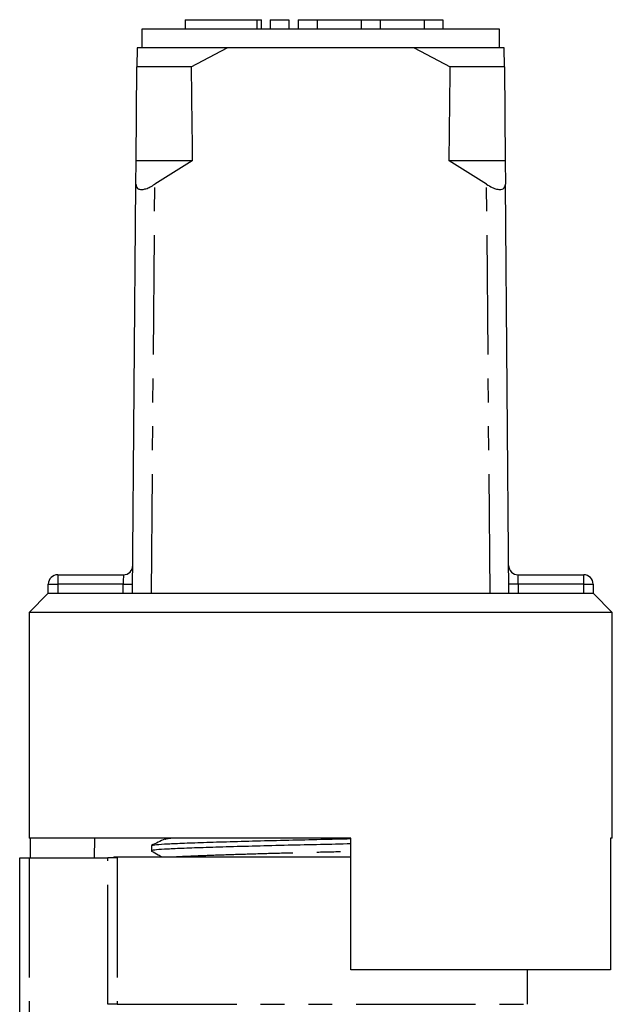
# Model space of a CAD drawing. Extents: x 158 to 249, y 82 to 278.
# Drawn here: x 187 to 219, y 226 to 278 of the extents above; entities that cross this region are included whole.
import ezdxf

# ---------------------------------------------------------------- set-up
doc = ezdxf.new("R2010")
doc.units = 0
doc.linetypes.add('PHANTOM', pattern=[12.7, 6.35, -1.27, 1.27, -1.27, 1.27, -1.27])
doc.layers.get('0').update_dxf_attribs({"linetype": 'CONTINUOUS'})

msp = doc.modelspace()

# ---------------------------------------------------------------- linework, layer by layer
at = {"color": 7, "linetype": 'CONTINUOUS'}
for p, q in [((196.288, 277.895), (196.288, 277.395)), ((196.288, 277.895), (200.09, 277.895)), ((200.09, 277.895), (200.329, 277.895)), ((200.329, 277.395), (200.329, 277.895)), ((200.79, 277.895), (200.79, 277.395)), ((200.79, 277.895), (201.79, 277.895)), ((201.79, 277.895), (201.79, 277.395)), ((202.29, 277.895), (202.29, 277.395)), ((202.29, 277.895), (203.29, 277.895)), ((203.29, 277.895), (203.29, 277.395)), ((203.29, 277.895), (205.638, 277.895)), ((205.638, 277.895), (205.638, 277.395)), ((205.638, 277.895), (206.638, 277.895)), ((206.638, 277.895), (206.638, 277.395)), ((206.638, 277.895), (208.985, 277.895)), ((208.985, 277.895), (208.985, 277.395)), ((208.985, 277.895), (209.985, 277.895)), ((209.985, 277.895), (209.985, 277.395)), ((193.985, 277.395), (193.985, 276.395)), ((212.985, 277.395), (193.985, 277.395)), ((212.985, 276.395), (212.985, 277.395)), ((193.726, 276.395), (193.718, 275.395)), ((198.517, 276.395), (193.726, 276.395)), ((196.599, 275.395), (198.517, 276.395)), ((208.452, 276.395), (198.517, 276.395)), ((208.452, 276.395), (210.37, 275.395)), ((213.243, 276.395), (208.452, 276.395)), ((213.251, 275.395), (213.243, 276.395)), ((193.676, 270.395), (193.718, 275.395)), ((196.599, 275.395), (193.718, 275.395)), ((213.251, 275.395), (210.37, 275.395)), ((213.251, 275.395), (213.293, 270.395)), ((193.666, 269.148), (193.676, 270.395)), ((196.658, 270.395), (193.676, 270.395)), ((196.658, 270.395), (194.666, 269.148)), ((212.303, 269.148), (210.311, 270.395)), ((213.293, 270.395), (210.311, 270.395)), ((213.293, 270.395), (213.303, 269.148)), ((193.485, 247.395), (193.666, 269.148)), ((213.485, 247.395), (213.303, 269.148)), ((189.504, 248.395), (192.997, 248.395)), ((213.972, 248.395), (217.465, 248.395)), ((189.004, 247.395), (189.004, 247.895)), ((217.965, 247.895), (217.965, 247.395)), ((188.985, 247.395), (187.985, 246.395)), ((189.004, 247.395), (188.985, 247.395)), ((217.965, 247.395), (189.004, 247.395)), ((217.985, 247.395), (217.965, 247.395)), ((218.985, 246.395), (217.985, 247.395)), ((187.985, 246.395), (187.985, 234.395)), ((203.485, 246.395), (187.985, 246.395)), ((218.985, 246.395), (203.485, 246.395)), ((218.985, 234.395), (218.985, 246.395)), ((205.085, 234.395), (187.985, 234.395)), ((188.067, 233.345), (188.067, 234.395)), ((191.464, 234.395), (191.445, 233.345)), ((194.485, 233.998), (194.485, 233.718)), ((195.213, 234.368), (195.194, 234.349)), ((195.222, 234.347), (195.228, 234.349)), ((205.085, 227.395), (205.085, 234.395)), ((218.985, 234.395), (218.885, 234.395)), ((218.885, 234.395), (218.885, 227.395)), ((187.485, 216.78), (187.485, 233.345)), ((187.485, 233.345), (187.985, 233.345)), ((187.985, 233.345), (192.178, 233.345)), ((192.669, 233.345), (192.178, 233.345)), ((192.485, 233.395), (192.485, 233.345)), ((192.485, 233.395), (203.485, 233.395)), ((203.485, 233.395), (205.085, 233.395)), ((218.885, 227.395), (205.085, 227.395)), ((214.485, 225.564), (214.485, 227.395))]:
    msp.add_line(p, q, dxfattribs=at)
at = {"color": 8, "linetype": 'PHANTOM'}
for p, q in [((200.09, 277.895), (200.09, 277.395)), ((194.485, 247.395), (194.666, 269.148)), ((212.485, 247.395), (212.303, 269.148)), ((189.504, 248.395), (189.504, 247.895)), ((217.465, 247.895), (217.465, 248.395)), ((189.004, 247.895), (189.504, 247.895)), ((189.504, 247.895), (189.504, 247.395)), ((192.989, 247.895), (189.504, 247.895)), ((192.985, 247.395), (192.989, 247.895)), ((213.98, 247.895), (213.985, 247.395)), ((217.465, 247.895), (213.98, 247.895)), ((217.465, 247.395), (217.465, 247.895)), ((217.465, 247.895), (217.965, 247.895)), ((187.985, 233.345), (187.985, 217.704)), ((192.178, 225.564), (192.178, 233.345)), ((192.669, 233.345), (192.669, 225.564)), ((192.669, 225.564), (192.178, 225.564)), ((192.669, 225.564), (214.485, 225.564))]:
    msp.add_line(p, q, dxfattribs=at)
at = {"color": 8, "linetype": 'PHANTOM', "flags": 128}
for points in [[(192.997, 248.395), (192.997, 248.386), (192.996, 248.357), (192.996, 248.311), (192.995, 248.249), (192.993, 248.173), (192.992, 248.087), (192.99, 247.993), (192.989, 247.895)], [(213.98, 247.895), (213.979, 247.982), (213.978, 248.066), (213.976, 248.145), (213.975, 248.217), (213.974, 248.278), (213.973, 248.328), (213.973, 248.365), (213.972, 248.388), (213.972, 248.395)], [(192.989, 247.895), (193.086, 247.895), (193.18, 247.894), (193.266, 247.893), (193.342, 247.893), (193.404, 247.892), (193.451, 247.892), (193.479, 247.891), (193.489, 247.891)], [(213.98, 247.895), (213.883, 247.895), (213.789, 247.894), (213.703, 247.893), (213.627, 247.893), (213.565, 247.892), (213.518, 247.892), (213.49, 247.891), (213.48, 247.891)]]:
    msp.add_lwpolyline(points, dxfattribs=at)
at = {"color": 7, "linetype": 'CONTINUOUS'}
for centre, start, end in [((192.997, 248.895), 270, 359.5225), ((213.972, 248.895), 180.4775, 270), ((189.504, 247.895), 90, 180), ((217.465, 247.895), 0, 90)]:
    msp.add_arc(centre, 0.5, start, end, dxfattribs=at)
for start_param, end_param in [(2.527496, 2.533573), (3.749612, 3.755689)]:
    msp.add_ellipse((203.485, 1447.395), major_axis=(0, 1434), ratio=0.008333, start_param=start_param, end_param=end_param, dxfattribs=at)
for points, knots in [([(193.666, 269.148), (193.673, 269.088), (193.685, 268.979), (193.805, 268.883), (193.981, 268.86), (194.197, 268.905), (194.431, 269.001), (194.584, 269.097), (194.666, 269.148)], [0, 0, 0, 0, 0.2008865, 0.3661806, 0.5323375, 0.6792885, 0.8298762, 1, 1, 1, 1]), ([(212.303, 269.148), (212.4, 269.088), (212.576, 268.979), (212.842, 268.883), (213.053, 268.86), (213.2, 268.905), (213.289, 269.001), (213.298, 269.097), (213.303, 269.148)], [0, 0, 0, 0, 0.2008865, 0.3661806, 0.5323375, 0.6792885, 0.8298762, 1, 1, 1, 1]), ([(205.085, 234.089), (204.547, 234.077), (203.439, 234.051), (201.725, 234.014), (200.021, 233.97), (198.431, 233.926), (197.05, 233.882), (195.943, 233.841), (195.114, 233.804), (194.62, 233.762), (194.423, 233.73), (194.509, 233.712), (194.524, 233.708)], [0, 0, 0, 0, 0.100552, 0.207386, 0.317747, 0.429583, 0.540676, 0.648894, 0.754741, 0.864139, 0.975726, 1, 1, 1, 1]), ([(195.195, 234.349), (195.078, 234.292), (194.846, 234.179), (194.613, 234.067), (194.497, 234.01)], [0, 0, 0, 0, 0.499964, 1, 1, 1, 1]), ([(194.531, 234.01), (194.56, 234.021), (194.628, 234.047), (195.136, 234.085), (195.955, 234.122), (197.071, 234.163), (198.453, 234.207), (200.046, 234.251), (201.752, 234.294), (203.457, 234.332), (204.556, 234.357), (205.085, 234.369)], [0, 0, 0, 0, 0.087718, 0.203442, 0.31541, 0.429886, 0.547404, 0.665707, 0.78245, 0.895463, 1, 1, 1, 1]), ([(194.494, 233.708), (194.611, 233.643), (194.798, 233.538), (194.985, 233.434), (195.054, 233.395)], [0, 0, 0, 0, 0.630328, 1, 1, 1, 1])]:
    msp.add_open_spline(points, degree=3, knots=knots, dxfattribs=at)
at = {"color": 8, "linetype": 'PHANTOM'}
for points, knots in [([(195.228, 234.349), (195.242, 234.36), (195.263, 234.376), (195.455, 234.391), (195.518, 234.395)], [0, 0, 0, 0, 0.674389, 1, 1, 1, 1]), ([(195.657, 233.395), (195.712, 233.401), (195.908, 233.419), (196.551, 233.448), (197.558, 233.489), (198.836, 233.533), (200.301, 233.577), (201.872, 233.62), (203.491, 233.659), (204.551, 233.685), (205.085, 233.698)], [0, 0, 0, 0, 0.050026, 0.181873, 0.316673, 0.455056, 0.594365, 0.731835, 0.864912, 1, 1, 1, 1])]:
    msp.add_open_spline(points, degree=3, knots=knots, dxfattribs=at)

doc.saveas('drawing.dxf')
